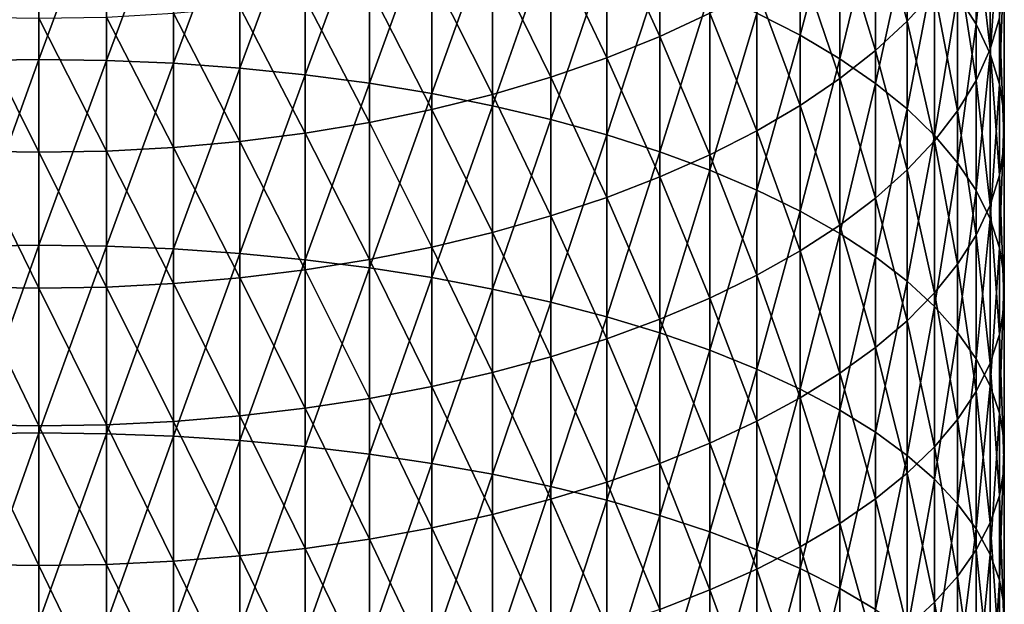
# Model space of a CAD drawing. Extents: x -30 to 96, y -254 to 30.
# Drawn here: x 0 to 14, y -68 to -60 of the extents above; entities that cross this region are included whole.
import ezdxf

# ---------------------------------------------------------------- set-up
doc = ezdxf.new("R2010")
doc.units = 0
doc.layers.add('L8', color=7, linetype='CONTINUOUS')

msp = doc.modelspace()

# ---------------------------------------------------------------- linework, layer by layer
at = {"layer": 'L8', "color": 7}
for points in [[(10.47834, -59.74395, 399.6162), (11.11095, -60.06838, 398.9356), (11.11095, -57.52757, 397.6876)], [(11.11095, -60.06838, 398.9356), (11.68943, -57.88696, 396.9771), (11.11095, -57.52757, 397.6876)], [(13.4099, -59.47918, 393.8294), (13.68117, -59.9062, 392.9852), (13.68117, -57.50501, 391.735)], [(13.88579, -57.95956, 390.8864), (13.68117, -57.50501, 391.735), (13.68117, -59.9062, 392.9852)], [(0, -57.73639, 403.8274), (-0.983566, -57.75117, 403.7964), (-0.983566, -60.43519, 405.0375)], [(0, -57.73639, 403.8274), (-0.983566, -60.43519, 405.0375), (0, -60.42115, 405.0688)], [(0, -60.42115, 405.0688), (0.983566, -57.75117, 403.7964), (0, -57.73639, 403.8274)], [(0, -60.42115, 405.0688), (0.983566, -60.43519, 405.0375), (0.983566, -57.75117, 403.7964)], [(0.983566, -60.43519, 405.0375), (1.962341, -57.79544, 403.7035), (0.983566, -57.75117, 403.7964)], [(12.673, -59.8601, 382.0819), (12.21096, -58.16044, 380.0878), (12.673, -57.71466, 380.8337)], [(13.07329, -59.4171, 382.8643), (12.673, -59.8601, 382.0819), (12.673, -57.71466, 380.8337)], [(0.983566, -60.43519, 405.0375), (1.962341, -60.47728, 404.9436), (1.962341, -57.79544, 403.7035)], [(2.931555, -57.86898, 403.5492), (1.962341, -57.79544, 403.7035), (1.962341, -60.47728, 404.9436)], [(2.931555, -57.86898, 403.5492), (1.962341, -60.47728, 404.9436), (2.931555, -60.54718, 404.7876)], [(2.931555, -60.54718, 404.7876), (3.886487, -57.97144, 403.3343), (2.931555, -57.86898, 403.5492)], [(11.11095, -60.06838, 398.9356), (11.68943, -60.41101, 398.2169), (11.68943, -57.88696, 396.9771)], [(12.21096, -58.26369, 396.2324), (11.68943, -57.88696, 396.9771), (11.68943, -60.41101, 398.2169)], [(2.931555, -60.54718, 404.7876), (3.886487, -60.64456, 404.5704), (3.886487, -57.97144, 403.3343)], [(3.886487, -60.64456, 404.5704), (4.822484, -58.10231, 403.0598), (3.886487, -57.97144, 403.3343)], [(9.063305, -60.08483, 376.8678), (8.287772, -58.38457, 375.1135), (9.063305, -58.06162, 375.6262)], [(9.794683, -59.747, 377.433), (9.063305, -60.08483, 376.8678), (9.063305, -58.06162, 375.6262)], [(13.88579, -57.95956, 390.8864), (13.68117, -59.9062, 392.9852), (13.88579, -60.34072, 392.1262)], [(13.88579, -60.27177, 386.5698), (13.68117, -58.49528, 384.4923), (13.88579, -58.02095, 385.33)], [(13.88579, -60.34072, 392.1262), (14.02276, -58.41974, 390.0274), (13.88579, -57.95956, 390.8864)], [(14.02276, -59.81159, 387.4289), (13.88579, -60.27177, 386.5698), (13.88579, -58.02095, 385.33)], [(3.886487, -60.64456, 404.5704), (4.822484, -60.76896, 404.2929), (4.822484, -58.10231, 403.0598)], [(5.734987, -58.26095, 402.727), (4.822484, -58.10231, 403.0598), (4.822484, -60.76896, 404.2929)], [(11.68943, -58.5886, 379.3713), (12.21096, -58.16044, 380.0878), (12.21096, -60.28827, 381.3258)], [(12.673, -59.8601, 382.0819), (12.21096, -60.28827, 381.3258), (12.21096, -58.16044, 380.0878)], [(5.734987, -58.26095, 402.727), (4.822484, -60.76896, 404.2929), (5.734987, -60.91976, 403.9565)], [(5.734987, -60.91976, 403.9565), (6.619549, -58.44661, 402.3376), (5.734987, -58.26095, 402.727)], [(12.21096, -58.26369, 396.2324), (11.68943, -60.41101, 398.2169), (12.21096, -60.77016, 397.4635)], [(12.21096, -60.77016, 397.4635), (12.673, -58.65592, 395.4569), (12.21096, -58.26369, 396.2324)], [(5.734987, -60.91976, 403.9565), (6.619549, -61.09623, 403.5628), (6.619549, -58.44661, 402.3376)], [(6.619549, -61.09623, 403.5628), (7.471862, -58.65837, 401.8934), (6.619549, -58.44661, 402.3376)], [(7.471862, -58.67789, 374.6479), (8.287772, -58.38457, 375.1135), (8.287772, -60.39566, 376.3476)], [(9.063305, -60.08483, 376.8678), (8.287772, -60.39566, 376.3476), (8.287772, -58.38457, 375.1135)], [(13.4099, -58.96142, 383.6691), (13.68117, -58.49528, 384.4923), (13.68117, -60.72632, 385.7213)], [(13.88579, -60.27177, 386.5698), (13.68117, -60.72632, 385.7213), (13.68117, -58.49528, 384.4923)], [(13.88579, -60.34072, 392.1262), (14.02276, -60.78063, 391.2566), (14.02276, -58.41974, 390.0274)], [(14.02276, -60.78063, 391.2566), (14.09141, -58.88331, 389.1619), (14.02276, -58.41974, 390.0274)], [(11.68943, -60.6995, 380.5995), (11.11095, -58.99706, 378.6879), (11.68943, -58.5886, 379.3713)], [(11.68943, -58.5886, 379.3713), (12.21096, -60.28827, 381.3258), (11.68943, -60.6995, 380.5995)], [(6.619549, -61.09623, 403.5628), (7.471862, -61.29751, 403.1137), (7.471862, -58.65837, 401.8934)], [(7.471862, -60.67799, 375.8752), (6.619549, -58.94017, 374.2315), (7.471862, -58.67789, 374.6479)], [(8.287772, -58.89519, 401.3966), (7.471862, -58.65837, 401.8934), (7.471862, -61.29751, 403.1137)], [(7.471862, -58.67789, 374.6479), (8.287772, -60.39566, 376.3476), (7.471862, -60.67799, 375.8752)], [(12.21096, -60.77016, 397.4635), (12.673, -61.14409, 396.6791), (12.673, -58.65592, 395.4569)], [(12.673, -61.14409, 396.6791), (13.07329, -59.06174, 394.6546), (12.673, -58.65592, 395.4569)], [(8.287772, -58.89519, 401.3966), (7.471862, -61.29751, 403.1137), (8.287772, -61.52261, 402.6115)], [(8.287772, -61.52261, 402.6115), (9.063305, -59.15593, 400.8497), (8.287772, -58.89519, 401.3966)], [(14.02276, -60.78063, 391.2566), (14.09141, -61.22378, 390.3805), (14.09141, -58.88331, 389.1619)], [(14.09141, -59.34802, 388.2944), (14.09141, -58.88331, 389.1619), (14.09141, -61.22378, 390.3805)], [(6.619549, -60.93042, 375.4528), (5.734987, -59.17012, 373.8665), (6.619549, -58.94017, 374.2315)], [(7.471862, -60.67799, 375.8752), (6.619549, -60.93042, 375.4528), (6.619549, -58.94017, 374.2315)], [(11.11095, -61.09182, 379.9067), (10.47834, -59.38382, 378.0407), (11.11095, -58.99706, 378.6879)], [(11.68943, -60.6995, 380.5995), (11.11095, -61.09182, 379.9067), (11.11095, -58.99706, 378.6879)], [(12.673, -61.14409, 396.6791), (13.07329, -61.53099, 395.8675), (13.07329, -59.06174, 394.6546)], [(13.4099, -61.17303, 384.8873), (13.07329, -59.4171, 382.8643), (13.4099, -58.96142, 383.6691)], [(13.4099, -59.47918, 393.8294), (13.07329, -59.06174, 394.6546), (13.07329, -61.53099, 395.8675)], [(13.4099, -58.96142, 383.6691), (13.68117, -60.72632, 385.7213), (13.4099, -61.17303, 384.8873)], [(5.734987, -61.15175, 375.0825), (4.822484, -59.36662, 373.5545), (5.734987, -59.17012, 373.8665)], [(6.619549, -60.93042, 375.4528), (5.734987, -61.15175, 375.0825), (5.734987, -59.17012, 373.8665)], [(8.287772, -61.52261, 402.6115), (9.063305, -61.77045, 402.0586), (9.063305, -59.15593, 400.8497)], [(9.063305, -61.77045, 402.0586), (9.794683, -59.43931, 400.2552), (9.063305, -59.15593, 400.8497)], [(14.02276, -59.81159, 387.4289), (14.09141, -59.34802, 388.2944), (14.09141, -61.668, 389.5023)], [(14.09141, -59.34802, 388.2944), (14.09141, -61.22378, 390.3805), (14.09141, -61.668, 389.5023)], [(3.886487, -59.52872, 373.2972), (4.822484, -59.36662, 373.5545), (4.822484, -61.34088, 374.766)], [(5.734987, -61.15175, 375.0825), (4.822484, -61.34088, 374.766), (4.822484, -59.36662, 373.5545)], [(9.063305, -61.77045, 402.0586), (9.794683, -62.03981, 401.4577), (9.794683, -59.43931, 400.2552)], [(9.794683, -59.747, 377.433), (10.47834, -59.38382, 378.0407), (10.47834, -61.46329, 379.2506)], [(10.47834, -59.74395, 399.6162), (9.794683, -59.43931, 400.2552), (9.794683, -62.03981, 401.4577)], [(11.11095, -61.09182, 379.9067), (10.47834, -61.46329, 379.2506), (10.47834, -59.38382, 378.0407)], [(13.07329, -61.6097, 384.0721), (12.673, -59.8601, 382.0819), (13.07329, -59.4171, 382.8643)], [(13.4099, -61.17303, 384.8873), (13.07329, -61.6097, 384.0721), (13.07329, -59.4171, 382.8643)], [(13.4099, -59.47918, 393.8294), (13.07329, -61.53099, 395.8675), (13.4099, -61.92896, 395.0327)], [(13.4099, -61.92896, 395.0327), (13.68117, -59.9062, 392.9852), (13.4099, -59.47918, 393.8294)], [(3.886487, -61.49689, 374.505), (2.931555, -59.65562, 373.0957), (3.886487, -59.52872, 373.2972)], [(3.886487, -59.52872, 373.2972), (4.822484, -61.34088, 374.766), (3.886487, -61.49689, 374.505)], [(0.983566, -59.80154, 372.8641), (1.962341, -59.74671, 372.9511), (1.962341, -61.70671, 374.1539)], [(2.931555, -61.61904, 374.3006), (1.962341, -59.74671, 372.9511), (2.931555, -59.65562, 373.0957)], [(2.931555, -61.61904, 374.3006), (1.962341, -61.70671, 374.1539), (1.962341, -59.74671, 372.9511)], [(3.886487, -61.49689, 374.505), (2.931555, -61.61904, 374.3006), (2.931555, -59.65562, 373.0957)], [(9.794683, -61.81212, 378.6346), (9.063305, -60.08483, 376.8678), (9.794683, -59.747, 377.433)], [(10.47834, -59.74395, 399.6162), (9.794683, -62.03981, 401.4577), (10.47834, -62.32939, 400.8117)], [(9.794683, -59.747, 377.433), (10.47834, -61.46329, 379.2506), (9.794683, -61.81212, 378.6346)], [(10.47834, -62.32939, 400.8117), (11.11095, -60.06838, 398.9356), (10.47834, -59.74395, 399.6162)], [(0, -61.7771, 374.0361), (-0.983566, -61.75948, 374.0656), (-0.983566, -59.80154, 372.8641)], [(0, -61.7771, 374.0361), (-0.983566, -59.80154, 372.8641), (0, -59.81985, 372.835)], [(0.983566, -61.75948, 374.0656), (0, -59.81985, 372.835), (0.983566, -59.80154, 372.8641)], [(0.983566, -61.75948, 374.0656), (0, -61.7771, 374.0361), (0, -59.81985, 372.835)], [(0.983566, -59.80154, 372.8641), (1.962341, -61.70671, 374.1539), (0.983566, -61.75948, 374.0656)], [(12.673, -62.03423, 383.2796), (12.21096, -60.28827, 381.3258), (12.673, -59.8601, 382.0819)], [(13.07329, -61.6097, 384.0721), (12.673, -62.03423, 383.2796), (12.673, -59.8601, 382.0819)], [(13.4099, -61.92896, 395.0327), (13.68117, -62.33606, 394.1788), (13.68117, -59.9062, 392.9852)], [(13.88579, -60.34072, 392.1262), (13.68117, -59.9062, 392.9852), (13.68117, -62.33606, 394.1788)], [(14.02276, -62.11115, 388.6262), (13.88579, -60.27177, 386.5698), (14.02276, -59.81159, 387.4289)], [(14.02276, -59.81159, 387.4289), (14.09141, -61.668, 389.5023), (14.02276, -62.11115, 388.6262)], [(10.47834, -62.32939, 400.8117), (11.11095, -62.63776, 400.1237), (11.11095, -60.06838, 398.9356)], [(11.11095, -62.63776, 400.1237), (11.68943, -60.41101, 398.2169), (11.11095, -60.06838, 398.9356)], [(9.063305, -62.1366, 378.0615), (8.287772, -60.39566, 376.3476), (9.063305, -60.08483, 376.8678)], [(9.794683, -61.81212, 378.6346), (9.063305, -62.1366, 378.0615), (9.063305, -60.08483, 376.8678)], [(11.68943, -60.6995, 380.5995), (12.21096, -60.28827, 381.3258), (12.21096, -62.44455, 382.5136)], [(12.673, -62.03423, 383.2796), (12.21096, -62.44455, 382.5136), (12.21096, -60.28827, 381.3258)], [(13.88579, -62.55106, 387.7566), (13.68117, -60.72632, 385.7213), (13.88579, -60.27177, 386.5698)], [(13.88579, -60.34072, 392.1262), (13.68117, -62.33606, 394.1788), (13.88579, -62.75031, 393.3098)], [(14.02276, -62.11115, 388.6262), (13.88579, -62.55106, 387.7566), (13.88579, -60.27177, 386.5698)], [(13.88579, -62.75031, 393.3098), (14.02276, -60.78063, 391.2566), (13.88579, -60.34072, 392.1262)], [(0, -60.42115, 405.0688), (-0.983566, -60.43519, 405.0375), (-0.983566, -63.1476, 406.2153)], [(0, -60.42115, 405.0688), (-0.983566, -63.1476, 406.2153), (0, -63.13428, 406.2469)], [(0, -63.13428, 406.2469), (0.983566, -60.43519, 405.0375), (0, -60.42115, 405.0688)], [(0, -63.13428, 406.2469), (0.983566, -63.1476, 406.2153), (0.983566, -60.43519, 405.0375)], [(0.983566, -63.1476, 406.2153), (1.962341, -60.47728, 404.9436), (0.983566, -60.43519, 405.0375)], [(0.983566, -63.1476, 406.2153), (1.962341, -63.18746, 406.1204), (1.962341, -60.47728, 404.9436)], [(2.931555, -60.54718, 404.7876), (1.962341, -60.47728, 404.9436), (1.962341, -63.18746, 406.1204)], [(7.471862, -60.67799, 375.8752), (8.287772, -60.39566, 376.3476), (8.287772, -62.43515, 377.5343)], [(9.063305, -62.1366, 378.0615), (8.287772, -62.43515, 377.5343), (8.287772, -60.39566, 376.3476)], [(11.11095, -62.63776, 400.1237), (11.68943, -62.96343, 399.3971), (11.68943, -60.41101, 398.2169)], [(12.21096, -60.77016, 397.4635), (11.68943, -60.41101, 398.2169), (11.68943, -62.96343, 399.3971)], [(2.931555, -60.54718, 404.7876), (1.962341, -63.18746, 406.1204), (2.931555, -63.25369, 405.9629)], [(2.931555, -63.25369, 405.9629), (3.886487, -60.64456, 404.5704), (2.931555, -60.54718, 404.7876)], [(2.931555, -63.25369, 405.9629), (3.886487, -63.34595, 405.7434), (3.886487, -60.64456, 404.5704)], [(3.886487, -63.34595, 405.7434), (4.822484, -60.76896, 404.2929), (3.886487, -60.64456, 404.5704)], [(3.886487, -63.34595, 405.7434), (4.822484, -63.4638, 405.4631), (4.822484, -60.76896, 404.2929)], [(5.734987, -60.91976, 403.9565), (4.822484, -60.76896, 404.2929), (4.822484, -63.4638, 405.4631)], [(7.471862, -62.70631, 377.0554), (6.619549, -60.93042, 375.4528), (7.471862, -60.67799, 375.8752)], [(7.471862, -60.67799, 375.8752), (8.287772, -62.43515, 377.5343), (7.471862, -62.70631, 377.0554)], [(11.68943, -62.83864, 381.7778), (11.11095, -61.09182, 379.9067), (11.68943, -60.6995, 380.5995)], [(11.68943, -60.6995, 380.5995), (12.21096, -62.44455, 382.5136), (11.68943, -62.83864, 381.7778)], [(12.21096, -60.77016, 397.4635), (11.68943, -62.96343, 399.3971), (12.21096, -63.30482, 398.6356)], [(12.21096, -63.30482, 398.6356), (12.673, -61.14409, 396.6791), (12.21096, -60.77016, 397.4635)], [(13.4099, -61.17303, 384.8873), (13.68117, -60.72632, 385.7213), (13.68117, -62.98558, 386.8975)], [(13.88579, -62.55106, 387.7566), (13.68117, -62.98558, 386.8975), (13.68117, -60.72632, 385.7213)], [(13.88579, -62.75031, 393.3098), (14.02276, -63.1697, 392.4301), (14.02276, -60.78063, 391.2566)], [(14.02276, -63.1697, 392.4301), (14.09141, -61.22378, 390.3805), (14.02276, -60.78063, 391.2566)], [(5.734987, -60.91976, 403.9565), (4.822484, -63.4638, 405.4631), (5.734987, -63.60667, 405.1232)], [(5.734987, -63.60667, 405.1232), (6.619549, -61.09623, 403.5628), (5.734987, -60.91976, 403.9565)], [(6.619549, -62.94878, 376.6272), (5.734987, -61.15175, 375.0825), (6.619549, -60.93042, 375.4528)], [(7.471862, -62.70631, 377.0554), (6.619549, -62.94878, 376.6272), (6.619549, -60.93042, 375.4528)], [(5.734987, -63.16135, 376.2518), (4.822484, -61.34088, 374.766), (5.734987, -61.15175, 375.0825)], [(5.734987, -63.60667, 405.1232), (6.619549, -63.77386, 404.7255), (6.619549, -61.09623, 403.5628)], [(6.619549, -62.94878, 376.6272), (5.734987, -63.16135, 376.2518), (5.734987, -61.15175, 375.0825)], [(6.619549, -63.77386, 404.7255), (7.471862, -61.29751, 403.1137), (6.619549, -61.09623, 403.5628)], [(11.11095, -63.21459, 381.076), (10.47834, -61.46329, 379.2506), (11.11095, -61.09182, 379.9067)], [(11.68943, -62.83864, 381.7778), (11.11095, -63.21459, 381.076), (11.11095, -61.09182, 379.9067)], [(12.21096, -63.30482, 398.6356), (12.673, -63.66026, 397.8426), (12.673, -61.14409, 396.6791)], [(12.673, -63.66026, 397.8426), (13.07329, -61.53099, 395.8675), (12.673, -61.14409, 396.6791)], [(13.4099, -63.4126, 386.0534), (13.07329, -61.6097, 384.0721), (13.4099, -61.17303, 384.8873)], [(13.4099, -61.17303, 384.8873), (13.68117, -62.98558, 386.8975), (13.4099, -63.4126, 386.0534)], [(14.02276, -63.1697, 392.4301), (14.09141, -63.59217, 391.5438), (14.09141, -61.22378, 390.3805)], [(14.09141, -61.668, 389.5023), (14.09141, -61.22378, 390.3805), (14.09141, -63.59217, 391.5438)], [(3.886487, -61.49689, 374.505), (4.822484, -61.34088, 374.766), (4.822484, -63.34301, 375.9309)], [(5.734987, -63.16135, 376.2518), (4.822484, -63.34301, 375.9309), (4.822484, -61.34088, 374.766)], [(6.619549, -63.77386, 404.7255), (7.471862, -63.96455, 404.2718), (7.471862, -61.29751, 403.1137)], [(8.287772, -61.52261, 402.6115), (7.471862, -61.29751, 403.1137), (7.471862, -63.96455, 404.2718)], [(3.886487, -63.49286, 375.6663), (2.931555, -61.61904, 374.3006), (3.886487, -61.49689, 374.505)], [(3.886487, -61.49689, 374.505), (4.822484, -63.34301, 375.9309), (3.886487, -63.49286, 375.6663)], [(9.794683, -61.81212, 378.6346), (10.47834, -61.46329, 379.2506), (10.47834, -63.57057, 380.4114)], [(11.11095, -63.21459, 381.076), (10.47834, -63.57057, 380.4114), (10.47834, -61.46329, 379.2506)], [(2.931555, -63.61017, 375.4591), (1.962341, -61.70671, 374.1539), (2.931555, -61.61904, 374.3006)], [(3.886487, -63.49286, 375.6663), (2.931555, -63.61017, 375.4591), (2.931555, -61.61904, 374.3006)], [(8.287772, -61.52261, 402.6115), (7.471862, -63.96455, 404.2718), (8.287772, -64.17781, 403.7645)], [(8.287772, -64.17781, 403.7645), (9.063305, -61.77045, 402.0586), (8.287772, -61.52261, 402.6115)], [(12.673, -63.66026, 397.8426), (13.07329, -64.028, 397.0222), (13.07329, -61.53099, 395.8675)], [(13.07329, -63.83003, 385.2281), (12.673, -62.03423, 383.2796), (13.07329, -61.6097, 384.0721)], [(13.4099, -61.92896, 395.0327), (13.07329, -61.53099, 395.8675), (13.07329, -64.028, 397.0222)], [(13.4099, -63.4126, 386.0534), (13.07329, -63.83003, 385.2281), (13.07329, -61.6097, 384.0721)], [(0, -63.76199, 375.191), (-0.983566, -63.74507, 375.2209), (-0.983566, -61.75948, 374.0656)], [(0, -63.76199, 375.191), (-0.983566, -61.75948, 374.0656), (0, -61.7771, 374.0361)], [(0.983566, -63.74507, 375.2209), (0, -61.7771, 374.0361), (0.983566, -61.75948, 374.0656)], [(0.983566, -63.74507, 375.2209), (0, -63.76199, 375.191), (0, -61.7771, 374.0361)], [(0.983566, -61.75948, 374.0656), (1.962341, -61.70671, 374.1539), (1.962341, -63.69438, 375.3104)], [(0.983566, -61.75948, 374.0656), (1.962341, -63.69438, 375.3104), (0.983566, -63.74507, 375.2209)], [(2.931555, -63.61017, 375.4591), (1.962341, -63.69438, 375.3104), (1.962341, -61.70671, 374.1539)], [(8.287772, -64.17781, 403.7645), (9.063305, -64.41261, 403.2059), (9.063305, -61.77045, 402.0586)], [(9.063305, -64.41261, 403.2059), (9.794683, -62.03981, 401.4577), (9.063305, -61.77045, 402.0586)], [(14.02276, -62.11115, 388.6262), (14.09141, -61.668, 389.5023), (14.09141, -64.01569, 390.6554)], [(14.09141, -61.668, 389.5023), (14.09141, -63.59217, 391.5438), (14.09141, -64.01569, 390.6554)], [(9.794683, -63.90486, 379.7874), (9.063305, -62.1366, 378.0615), (9.794683, -61.81212, 378.6346)], [(9.794683, -61.81212, 378.6346), (10.47834, -63.57057, 380.4114), (9.794683, -63.90486, 379.7874)], [(13.4099, -61.92896, 395.0327), (13.07329, -64.028, 397.0222), (13.4099, -64.40628, 396.1783)], [(13.4099, -64.40628, 396.1783), (13.68117, -62.33606, 394.1788), (13.4099, -61.92896, 395.0327)], [(9.063305, -64.41261, 403.2059), (9.794683, -64.66781, 402.5988), (9.794683, -62.03981, 401.4577)], [(10.47834, -62.32939, 400.8117), (9.794683, -62.03981, 401.4577), (9.794683, -64.66781, 402.5988)], [(12.673, -64.23586, 384.4258), (12.21096, -62.44455, 382.5136), (12.673, -62.03423, 383.2796)], [(13.07329, -63.83003, 385.2281), (12.673, -64.23586, 384.4258), (12.673, -62.03423, 383.2796)], [(9.063305, -64.2158, 379.2069), (8.287772, -62.43515, 377.5343), (9.063305, -62.1366, 378.0615)], [(9.794683, -63.90486, 379.7874), (9.063305, -64.2158, 379.2069), (9.063305, -62.1366, 378.0615)], [(14.02276, -64.43816, 389.7692), (13.88579, -62.55106, 387.7566), (14.02276, -62.11115, 388.6262)], [(14.02276, -62.11115, 388.6262), (14.09141, -64.01569, 390.6554), (14.02276, -64.43816, 389.7692)], [(10.47834, -62.32939, 400.8117), (9.794683, -64.66781, 402.5988), (10.47834, -64.94214, 401.9462)], [(10.47834, -64.94214, 401.9462), (11.11095, -62.63776, 400.1237), (10.47834, -62.32939, 400.8117)], [(13.4099, -64.40628, 396.1783), (13.68117, -64.79324, 395.315), (13.68117, -62.33606, 394.1788)], [(13.88579, -62.75031, 393.3098), (13.68117, -62.33606, 394.1788), (13.68117, -64.79324, 395.315)], [(7.471862, -62.70631, 377.0554), (8.287772, -62.43515, 377.5343), (8.287772, -64.5019, 378.6727)], [(9.063305, -64.2158, 379.2069), (8.287772, -64.5019, 378.6727), (8.287772, -62.43515, 377.5343)], [(11.68943, -62.83864, 381.7778), (12.21096, -62.44455, 382.5136), (12.21096, -64.62809, 383.6504)], [(12.673, -64.23586, 384.4258), (12.21096, -64.62809, 383.6504), (12.21096, -62.44455, 382.5136)], [(10.47834, -64.94214, 401.9462), (11.11095, -65.2343, 401.2512), (11.11095, -62.63776, 400.1237)], [(11.11095, -65.2343, 401.2512), (11.68943, -62.96343, 399.3971), (11.11095, -62.63776, 400.1237)], [(13.88579, -64.85755, 388.8895), (13.68117, -62.98558, 386.8975), (13.88579, -62.55106, 387.7566)], [(14.02276, -64.43816, 389.7692), (13.88579, -64.85755, 388.8895), (13.88579, -62.55106, 387.7566)], [(7.471862, -64.76177, 378.1876), (6.619549, -62.94878, 376.6272), (7.471862, -62.70631, 377.0554)], [(7.471862, -62.70631, 377.0554), (8.287772, -64.5019, 378.6727), (7.471862, -64.76177, 378.1876)], [(13.88579, -62.75031, 393.3098), (13.68117, -64.79324, 395.315), (13.88579, -65.187, 394.4365)], [(13.88579, -65.187, 394.4365), (14.02276, -63.1697, 392.4301), (13.88579, -62.75031, 393.3098)], [(6.619549, -64.99412, 377.7538), (5.734987, -63.16135, 376.2518), (6.619549, -62.94878, 376.6272)], [(7.471862, -64.76177, 378.1876), (6.619549, -64.99412, 377.7538), (6.619549, -62.94878, 376.6272)], [(11.68943, -65.00482, 382.9057), (11.11095, -63.21459, 381.076), (11.68943, -62.83864, 381.7778)], [(11.68943, -62.83864, 381.7778), (12.21096, -64.62809, 383.6504), (11.68943, -65.00482, 382.9057)], [(11.11095, -65.2343, 401.2512), (11.68943, -65.54284, 400.5172), (11.68943, -62.96343, 399.3971)], [(12.21096, -63.30482, 398.6356), (11.68943, -62.96343, 399.3971), (11.68943, -65.54284, 400.5172)], [(13.4099, -63.4126, 386.0534), (13.68117, -62.98558, 386.8975), (13.68117, -65.2718, 388.0205)], [(13.88579, -64.85755, 388.8895), (13.68117, -65.2718, 388.0205), (13.68117, -62.98558, 386.8975)], [(0, -63.13428, 406.2469), (-0.983566, -63.1476, 406.2153), (-0.983566, -65.88687, 407.3292)], [(0, -63.13428, 406.2469), (-0.983566, -65.88687, 407.3292), (0, -65.87431, 407.3611)], [(0, -65.87431, 407.3611), (0.983566, -63.1476, 406.2153), (0, -63.13428, 406.2469)], [(0, -65.87431, 407.3611), (0.983566, -65.88687, 407.3292), (0.983566, -63.1476, 406.2153)], [(0.983566, -65.88687, 407.3292), (1.962341, -63.18746, 406.1204), (0.983566, -63.1476, 406.2153)], [(0.983566, -65.88687, 407.3292), (1.962341, -65.9245, 407.2334), (1.962341, -63.18746, 406.1204)], [(2.931555, -63.25369, 405.9629), (1.962341, -63.18746, 406.1204), (1.962341, -65.9245, 407.2334)], [(5.734987, -65.19783, 377.3735), (4.822484, -63.34301, 375.9309), (5.734987, -63.16135, 376.2518)], [(6.619549, -64.99412, 377.7538), (5.734987, -65.19783, 377.3735), (5.734987, -63.16135, 376.2518)], [(11.11095, -65.3642, 382.1952), (10.47834, -63.57057, 380.4114), (11.11095, -63.21459, 381.076)], [(11.68943, -65.00482, 382.9057), (11.11095, -65.3642, 382.1952), (11.11095, -63.21459, 381.076)], [(13.88579, -65.187, 394.4365), (14.02276, -65.58564, 393.5472), (14.02276, -63.1697, 392.4301)], [(14.02276, -65.58564, 393.5472), (14.09141, -63.59217, 391.5438), (14.02276, -63.1697, 392.4301)], [(2.931555, -63.25369, 405.9629), (1.962341, -65.9245, 407.2334), (2.931555, -65.98701, 407.0743)], [(2.931555, -65.98701, 407.0743), (3.886487, -63.34595, 405.7434), (2.931555, -63.25369, 405.9629)], [(2.931555, -65.98701, 407.0743), (3.886487, -66.0741, 406.8528), (3.886487, -63.34595, 405.7434)], [(3.886487, -63.49286, 375.6663), (4.822484, -63.34301, 375.9309), (4.822484, -65.37192, 377.0486)], [(3.886487, -66.0741, 406.8528), (4.822484, -63.4638, 405.4631), (3.886487, -63.34595, 405.7434)], [(5.734987, -65.19783, 377.3735), (4.822484, -65.37192, 377.0486), (4.822484, -63.34301, 375.9309)], [(12.21096, -63.30482, 398.6356), (11.68943, -65.54284, 400.5172), (12.21096, -65.86627, 399.7478)], [(12.21096, -65.86627, 399.7478), (12.673, -63.66026, 397.8426), (12.21096, -63.30482, 398.6356)], [(3.886487, -65.51552, 376.7805), (2.931555, -63.61017, 375.4591), (3.886487, -63.49286, 375.6663)], [(3.886487, -66.0741, 406.8528), (4.822484, -66.18535, 406.5697), (4.822484, -63.4638, 405.4631)], [(3.886487, -63.49286, 375.6663), (4.822484, -65.37192, 377.0486), (3.886487, -65.51552, 376.7805)], [(5.734987, -63.60667, 405.1232), (4.822484, -63.4638, 405.4631), (4.822484, -66.18535, 406.5697)], [(13.4099, -65.6789, 387.1666), (13.07329, -63.83003, 385.2281), (13.4099, -63.4126, 386.0534)], [(13.4099, -63.4126, 386.0534), (13.68117, -65.2718, 388.0205), (13.4099, -65.6789, 387.1666)], [(2.931555, -65.62794, 376.5706), (1.962341, -63.69438, 375.3104), (2.931555, -63.61017, 375.4591)], [(3.886487, -65.51552, 376.7805), (2.931555, -65.62794, 376.5706), (2.931555, -63.61017, 375.4591)], [(5.734987, -63.60667, 405.1232), (4.822484, -66.18535, 406.5697), (5.734987, -66.3202, 406.2266)], [(5.734987, -66.3202, 406.2266), (6.619549, -63.77386, 404.7255), (5.734987, -63.60667, 405.1232)], [(9.794683, -63.90486, 379.7874), (10.47834, -63.57057, 380.4114), (10.47834, -65.7045, 381.5224)], [(11.11095, -65.3642, 382.1952), (10.47834, -65.7045, 381.5224), (10.47834, -63.57057, 380.4114)], [(12.21096, -65.86627, 399.7478), (12.673, -66.20301, 398.9467), (12.673, -63.66026, 397.8426)], [(12.673, -66.20301, 398.9467), (13.07329, -64.028, 397.0222), (12.673, -63.66026, 397.8426)], [(14.02276, -65.58564, 393.5472), (14.09141, -65.98721, 392.6513), (14.09141, -63.59217, 391.5438)], [(14.09141, -64.01569, 390.6554), (14.09141, -63.59217, 391.5438), (14.09141, -65.98721, 392.6513)], [(0, -65.77343, 376.299), (-0.983566, -65.75721, 376.3293), (-0.983566, -63.74507, 375.2209)], [(0, -65.77343, 376.299), (-0.983566, -63.74507, 375.2209), (0, -63.76199, 375.191)], [(0.983566, -65.75721, 376.3293), (0, -63.76199, 375.191), (0.983566, -63.74507, 375.2209)], [(0.983566, -65.75721, 376.3293), (0, -65.77343, 376.299), (0, -63.76199, 375.191)], [(0.983566, -63.74507, 375.2209), (1.962341, -63.69438, 375.3104), (1.962341, -65.70863, 376.4199)], [(0.983566, -63.74507, 375.2209), (1.962341, -65.70863, 376.4199), (0.983566, -65.75721, 376.3293)], [(2.931555, -65.62794, 376.5706), (1.962341, -65.70863, 376.4199), (1.962341, -63.69438, 375.3104)], [(5.734987, -66.3202, 406.2266), (6.619549, -66.47801, 405.8251), (6.619549, -63.77386, 404.7255)], [(6.619549, -66.47801, 405.8251), (7.471862, -63.96455, 404.2718), (6.619549, -63.77386, 404.7255)], [(9.794683, -66.02406, 380.8907), (9.063305, -64.2158, 379.2069), (9.794683, -63.90486, 379.7874)], [(9.794683, -63.90486, 379.7874), (10.47834, -65.7045, 381.5224), (9.794683, -66.02406, 380.8907)], [(13.07329, -66.07687, 386.3318), (12.673, -64.23586, 384.4258), (13.07329, -63.83003, 385.2281)], [(13.4099, -65.6789, 387.1666), (13.07329, -66.07687, 386.3318), (13.07329, -63.83003, 385.2281)], [(6.619549, -66.47801, 405.8251), (7.471862, -66.65801, 405.3671), (7.471862, -63.96455, 404.2718)], [(8.287772, -64.17781, 403.7645), (7.471862, -63.96455, 404.2718), (7.471862, -66.65801, 405.3671)], [(12.673, -66.20301, 398.9467), (13.07329, -66.55142, 398.1179), (13.07329, -64.028, 397.0222)], [(13.4099, -64.40628, 396.1783), (13.07329, -64.028, 397.0222), (13.07329, -66.55142, 398.1179)], [(14.02276, -64.43816, 389.7692), (14.09141, -64.01569, 390.6554), (14.09141, -66.38977, 391.7532)], [(14.09141, -64.01569, 390.6554), (14.09141, -65.98721, 392.6513), (14.09141, -66.38977, 391.7532)], [(8.287772, -64.17781, 403.7645), (7.471862, -66.65801, 405.3671), (8.287772, -66.85932, 404.8549)], [(8.287772, -66.85932, 404.8549), (9.063305, -64.41261, 403.2059), (8.287772, -64.17781, 403.7645)], [(9.063305, -66.32131, 380.3031), (8.287772, -64.5019, 378.6727), (9.063305, -64.2158, 379.2069)], [(9.794683, -66.02406, 380.8907), (9.063305, -66.32131, 380.3031), (9.063305, -64.2158, 379.2069)], [(12.673, -66.46377, 385.5202), (12.21096, -64.62809, 383.6504), (12.673, -64.23586, 384.4258)], [(13.07329, -66.07687, 386.3318), (12.673, -66.46377, 385.5202), (12.673, -64.23586, 384.4258)], [(7.471862, -64.76177, 378.1876), (8.287772, -64.5019, 378.6727), (8.287772, -66.5948, 379.7624)], [(8.287772, -66.85932, 404.8549), (9.063305, -67.08095, 404.291), (9.063305, -64.41261, 403.2059)], [(9.063305, -66.32131, 380.3031), (8.287772, -66.5948, 379.7624), (8.287772, -64.5019, 378.6727)], [(9.063305, -67.08095, 404.291), (9.794683, -64.66781, 402.5988), (9.063305, -64.41261, 403.2059)], [(13.4099, -64.40628, 396.1783), (13.07329, -66.55142, 398.1179), (13.4099, -66.9098, 397.2654)], [(13.4099, -66.9098, 397.2654), (13.68117, -64.79324, 395.315), (13.4099, -64.40628, 396.1783)], [(14.02276, -66.79134, 390.8574), (13.88579, -64.85755, 388.8895), (14.02276, -64.43816, 389.7692)], [(14.02276, -64.43816, 389.7692), (14.09141, -66.38977, 391.7532), (14.02276, -66.79134, 390.8574)], [(9.063305, -67.08095, 404.291), (9.794683, -67.32184, 403.678), (9.794683, -64.66781, 402.5988)], [(10.47834, -64.94214, 401.9462), (9.794683, -64.66781, 402.5988), (9.794683, -67.32184, 403.678)], [(11.68943, -65.00482, 382.9057), (12.21096, -64.62809, 383.6504), (12.21096, -66.8377, 384.7358)], [(12.673, -66.46377, 385.5202), (12.21096, -66.8377, 384.7358), (12.21096, -64.62809, 383.6504)], [(7.471862, -66.84321, 379.2713), (6.619549, -64.99412, 377.7538), (7.471862, -64.76177, 378.1876)], [(7.471862, -64.76177, 378.1876), (8.287772, -66.5948, 379.7624), (7.471862, -66.84321, 379.2713)], [(13.4099, -66.9098, 397.2654), (13.68117, -67.2764, 396.3933), (13.68117, -64.79324, 395.315)], [(13.88579, -65.187, 394.4365), (13.68117, -64.79324, 395.315), (13.68117, -67.2764, 396.3933)], [(10.47834, -64.94214, 401.9462), (9.794683, -67.32184, 403.678), (10.47834, -67.5808, 403.0192)], [(10.47834, -67.5808, 403.0192), (11.11095, -65.2343, 401.2512), (10.47834, -64.94214, 401.9462)], [(13.88579, -67.18998, 389.968), (13.68117, -65.2718, 388.0205), (13.88579, -64.85755, 388.8895)], [(14.02276, -66.79134, 390.8574), (13.88579, -67.18998, 389.968), (13.88579, -64.85755, 388.8895)], [(6.619549, -67.06532, 378.8322), (5.734987, -65.19783, 377.3735), (6.619549, -64.99412, 377.7538)], [(7.471862, -66.84321, 379.2713), (6.619549, -67.06532, 378.8322), (6.619549, -64.99412, 377.7538)], [(11.68943, -67.19685, 383.9824), (11.11095, -65.3642, 382.1952), (11.68943, -65.00482, 382.9057)], [(11.68943, -65.00482, 382.9057), (12.21096, -66.8377, 384.7358), (11.68943, -67.19685, 383.9824)], [(5.734987, -67.26006, 378.4472), (4.822484, -65.37192, 377.0486), (5.734987, -65.19783, 377.3735)], [(6.619549, -67.06532, 378.8322), (5.734987, -67.26006, 378.4472), (5.734987, -65.19783, 377.3735)], [(10.47834, -67.5808, 403.0192), (11.11095, -67.85657, 402.3175), (11.11095, -65.2343, 401.2512)], [(11.11095, -67.85657, 402.3175), (11.68943, -65.54284, 400.5172), (11.11095, -65.2343, 401.2512)], [(13.88579, -65.187, 394.4365), (13.68117, -67.2764, 396.3933), (13.88579, -67.64945, 395.5058)], [(13.88579, -67.64945, 395.5058), (14.02276, -65.58564, 393.5472), (13.88579, -65.187, 394.4365)], [(3.886487, -65.51552, 376.7805), (4.822484, -65.37192, 377.0486), (4.822484, -67.42647, 378.1183)], [(5.734987, -67.26006, 378.4472), (4.822484, -67.42647, 378.1183), (4.822484, -65.37192, 377.0486)], [(11.11095, -67.53948, 383.2637), (10.47834, -65.7045, 381.5224), (11.11095, -65.3642, 382.1952)], [(11.68943, -67.19685, 383.9824), (11.11095, -67.53948, 383.2637), (11.11095, -65.3642, 382.1952)], [(13.4099, -65.6789, 387.1666), (13.68117, -65.2718, 388.0205), (13.68117, -67.58373, 389.0896)], [(13.88579, -67.18998, 389.968), (13.68117, -67.58373, 389.0896), (13.68117, -65.2718, 388.0205)], [(3.886487, -67.56374, 377.8469), (2.931555, -65.62794, 376.5706), (3.886487, -65.51552, 376.7805)], [(3.886487, -65.51552, 376.7805), (4.822484, -67.42647, 378.1183), (3.886487, -67.56374, 377.8469)], [(2.931555, -67.67122, 377.6344), (1.962341, -65.70863, 376.4199), (2.931555, -65.62794, 376.5706)], [(3.886487, -67.56374, 377.8469), (2.931555, -67.67122, 377.6344), (2.931555, -65.62794, 376.5706)], [(11.11095, -67.85657, 402.3175), (11.68943, -68.14781, 401.5765), (11.68943, -65.54284, 400.5172)], [(12.21096, -65.86627, 399.7478), (11.68943, -65.54284, 400.5172), (11.68943, -68.14781, 401.5765)], [(13.4099, -67.97069, 388.2263), (13.07329, -66.07687, 386.3318), (13.4099, -65.6789, 387.1666)], [(13.4099, -65.6789, 387.1666), (13.68117, -67.58373, 389.0896), (13.4099, -67.97069, 388.2263)], [(13.88579, -67.64945, 395.5058), (14.02276, -68.02712, 394.6073), (14.02276, -65.58564, 393.5472)], [(14.02276, -68.02712, 394.6073), (14.09141, -65.98721, 392.6513), (14.02276, -65.58564, 393.5472)], [(0, -67.81029, 377.3595), (-0.983566, -67.79478, 377.3901), (-0.983566, -65.75721, 376.3293)], [(0, -67.81029, 377.3595), (-0.983566, -65.75721, 376.3293), (0, -65.77343, 376.299)], [(0.983566, -67.79478, 377.3901), (0, -65.77343, 376.299), (0.983566, -65.75721, 376.3293)], [(0.983566, -67.79478, 377.3901), (0, -67.81029, 377.3595), (0, -65.77343, 376.299)], [(0.983566, -65.75721, 376.3293), (1.962341, -65.70863, 376.4199), (1.962341, -67.74835, 377.4819)], [(0.983566, -65.75721, 376.3293), (1.962341, -67.74835, 377.4819), (0.983566, -67.79478, 377.3901)], [(2.931555, -67.67122, 377.6344), (1.962341, -67.74835, 377.4819), (1.962341, -65.70863, 376.4199)], [(9.794683, -66.02406, 380.8907), (10.47834, -65.7045, 381.5224), (10.47834, -67.86391, 382.5831)], [(11.11095, -67.53948, 383.2637), (10.47834, -67.86391, 382.5831), (10.47834, -65.7045, 381.5224)], [(0, -65.87431, 407.3611), (-0.983566, -65.88687, 407.3292), (-0.983566, -68.65152, 408.3785)], [(0, -65.87431, 407.3611), (-0.983566, -68.65152, 408.3785), (0, -68.63971, 408.4107)], [(0, -68.63971, 408.4107), (0.983566, -65.88687, 407.3292), (0, -65.87431, 407.3611)], [(0, -68.63971, 408.4107), (0.983566, -68.65152, 408.3785), (0.983566, -65.88687, 407.3292)], [(0.983566, -68.65152, 408.3785), (1.962341, -65.9245, 407.2334), (0.983566, -65.88687, 407.3292)], [(0.983566, -68.65152, 408.3785), (1.962341, -68.6869, 408.2818), (1.962341, -65.9245, 407.2334)], [(2.931555, -65.98701, 407.0743), (1.962341, -65.9245, 407.2334), (1.962341, -68.6869, 408.2818)], [(12.21096, -65.86627, 399.7478), (11.68943, -68.14781, 401.5765), (12.21096, -68.4531, 400.7997)], [(12.21096, -68.4531, 400.7997), (12.673, -66.20301, 398.9467), (12.21096, -65.86627, 399.7478)], [(2.931555, -65.98701, 407.0743), (1.962341, -68.6869, 408.2818), (2.931555, -68.74566, 408.1214)], [(2.931555, -68.74566, 408.1214), (3.886487, -66.0741, 406.8528), (2.931555, -65.98701, 407.0743)], [(2.931555, -68.74566, 408.1214), (3.886487, -68.82753, 407.8978), (3.886487, -66.0741, 406.8528)], [(3.886487, -68.82753, 407.8978), (4.822484, -66.18535, 406.5697), (3.886487, -66.0741, 406.8528)], [(9.794683, -68.16855, 381.9441), (9.063305, -66.32131, 380.3031), (9.794683, -66.02406, 380.8907)], [(9.794683, -66.02406, 380.8907), (10.47834, -67.86391, 382.5831), (9.794683, -68.16855, 381.9441)], [(13.07329, -68.34897, 387.3824), (12.673, -66.46377, 385.5202), (13.07329, -66.07687, 386.3318)], [(13.4099, -67.97069, 388.2263), (13.07329, -68.34897, 387.3824), (13.07329, -66.07687, 386.3318)], [(14.02276, -68.02712, 394.6073), (14.09141, -68.40757, 393.7023), (14.09141, -65.98721, 392.6513)], [(14.09141, -66.38977, 391.7532), (14.09141, -65.98721, 392.6513), (14.09141, -68.40757, 393.7023)], [(3.886487, -68.82753, 407.8978), (4.822484, -68.9321, 407.6122), (4.822484, -66.18535, 406.5697)], [(5.734987, -66.3202, 406.2266), (4.822484, -66.18535, 406.5697), (4.822484, -68.9321, 407.6122)], [(12.21096, -68.4531, 400.7997), (12.673, -68.77096, 399.9909), (12.673, -66.20301, 398.9467)], [(12.673, -68.77096, 399.9909), (13.07329, -66.55142, 398.1179), (12.673, -66.20301, 398.9467)], [(5.734987, -66.3202, 406.2266), (4.822484, -68.9321, 407.6122), (5.734987, -69.05887, 407.266)], [(5.734987, -69.05887, 407.266), (6.619549, -66.47801, 405.8251), (5.734987, -66.3202, 406.2266)], [(9.063305, -68.45193, 381.3497), (8.287772, -66.5948, 379.7624), (9.063305, -66.32131, 380.3031)], [(9.794683, -68.16855, 381.9441), (9.063305, -68.45193, 381.3497), (9.063305, -66.32131, 380.3031)], [(14.02276, -66.79134, 390.8574), (14.09141, -66.38977, 391.7532), (14.09141, -68.78895, 392.795)], [(14.09141, -66.38977, 391.7532), (14.09141, -68.40757, 393.7023), (14.09141, -68.78895, 392.795)], [(5.734987, -69.05887, 407.266), (6.619549, -69.20723, 406.8609), (6.619549, -66.47801, 405.8251)], [(6.619549, -69.20723, 406.8609), (7.471862, -66.65801, 405.3671), (6.619549, -66.47801, 405.8251)], [(12.673, -68.71673, 386.562), (12.21096, -66.8377, 384.7358), (12.673, -66.46377, 385.5202)], [(13.07329, -68.34897, 387.3824), (12.673, -68.71673, 386.562), (12.673, -66.46377, 385.5202)], [(6.619549, -69.20723, 406.8609), (7.471862, -69.37643, 406.3988), (7.471862, -66.65801, 405.3671)], [(7.471862, -66.84321, 379.2713), (8.287772, -66.5948, 379.7624), (8.287772, -68.71267, 380.8027)], [(8.287772, -66.85932, 404.8549), (7.471862, -66.65801, 405.3671), (7.471862, -69.37643, 406.3988)], [(9.063305, -68.45193, 381.3497), (8.287772, -68.71267, 380.8027), (8.287772, -66.5948, 379.7624)], [(12.673, -68.77096, 399.9909), (13.07329, -69.09983, 399.1542), (13.07329, -66.55142, 398.1179)], [(13.4099, -66.9098, 397.2654), (13.07329, -66.55142, 398.1179), (13.07329, -69.09983, 399.1542)], [(14.02276, -69.16939, 391.89), (13.88579, -67.18998, 389.968), (14.02276, -66.79134, 390.8574)], [(14.02276, -66.79134, 390.8574), (14.09141, -68.78895, 392.795), (14.02276, -69.16939, 391.89)], [(7.471862, -68.9495, 380.3059), (6.619549, -67.06532, 378.8322), (7.471862, -66.84321, 379.2713)], [(7.471862, -66.84321, 379.2713), (8.287772, -68.71267, 380.8027), (7.471862, -68.9495, 380.3059)], [(8.287772, -66.85932, 404.8549), (7.471862, -69.37643, 406.3988), (8.287772, -69.56567, 405.882)], [(8.287772, -69.56567, 405.882), (9.063305, -67.08095, 404.291), (8.287772, -66.85932, 404.8549)], [(11.68943, -67.19685, 383.9824), (12.21096, -66.8377, 384.7358), (12.21096, -69.07216, 385.769)], [(12.673, -68.71673, 386.562), (12.21096, -69.07216, 385.769), (12.21096, -66.8377, 384.7358)], [(13.4099, -66.9098, 397.2654), (13.07329, -69.09983, 399.1542), (13.4099, -69.43811, 398.2934)], [(13.4099, -69.43811, 398.2934), (13.68117, -67.2764, 396.3933), (13.4099, -66.9098, 397.2654)], [(6.619549, -69.16125, 379.8617), (5.734987, -67.26006, 378.4472), (6.619549, -67.06532, 378.8322)], [(7.471862, -68.9495, 380.3059), (6.619549, -69.16125, 379.8617), (6.619549, -67.06532, 378.8322)], [(8.287772, -69.56567, 405.882), (9.063305, -69.77402, 405.3131), (9.063305, -67.08095, 404.291)], [(9.063305, -69.77402, 405.3131), (9.794683, -67.32184, 403.678), (9.063305, -67.08095, 404.291)], [(5.734987, -69.3469, 379.4723), (4.822484, -67.42647, 378.1183), (5.734987, -67.26006, 378.4472)], [(6.619549, -69.16125, 379.8617), (5.734987, -69.3469, 379.4723), (5.734987, -67.26006, 378.4472)], [(11.68943, -69.41354, 385.0074), (11.11095, -67.53948, 383.2637), (11.68943, -67.19685, 383.9824)], [(11.68943, -67.19685, 383.9824), (12.21096, -69.07216, 385.769), (11.68943, -69.41354, 385.0074)], [(13.88579, -69.54706, 390.9916), (13.68117, -67.58373, 389.0896), (13.88579, -67.18998, 389.968)], [(14.02276, -69.16939, 391.89), (13.88579, -69.54706, 390.9916), (13.88579, -67.18998, 389.968)], [(9.063305, -69.77402, 405.3131), (9.794683, -70.00045, 404.6947), (9.794683, -67.32184, 403.678)], [(10.47834, -67.5808, 403.0192), (9.794683, -67.32184, 403.678), (9.794683, -70.00045, 404.6947)], [(13.4099, -69.43811, 398.2934), (13.68117, -69.78416, 397.413), (13.68117, -67.2764, 396.3933)], [(13.88579, -67.64945, 395.5058), (13.68117, -67.2764, 396.3933), (13.68117, -69.78416, 397.413)], [(3.886487, -67.56374, 377.8469), (4.822484, -67.42647, 378.1183), (4.822484, -69.50556, 379.1395)], [(5.734987, -69.3469, 379.4723), (4.822484, -69.50556, 379.1395), (4.822484, -67.42647, 378.1183)], [(11.11095, -69.73922, 384.2808), (10.47834, -67.86391, 382.5831), (11.11095, -67.53948, 383.2637)], [(11.68943, -69.41354, 385.0074), (11.11095, -69.73922, 384.2808), (11.11095, -67.53948, 383.2637)], [(2.931555, -69.73888, 378.6501), (1.962341, -67.74835, 377.4819), (2.931555, -67.67122, 377.6344)], [(3.886487, -69.63643, 378.865), (2.931555, -67.67122, 377.6344), (3.886487, -67.56374, 377.8469)], [(3.886487, -69.63643, 378.865), (2.931555, -69.73888, 378.6501), (2.931555, -67.67122, 377.6344)], [(3.886487, -67.56374, 377.8469), (4.822484, -69.50556, 379.1395), (3.886487, -69.63643, 378.865)], [(10.47834, -67.5808, 403.0192), (9.794683, -70.00045, 404.6947), (10.47834, -70.24389, 404.0299)], [(10.47834, -70.24389, 404.0299), (11.11095, -67.85657, 402.3175), (10.47834, -67.5808, 403.0192)], [(13.4099, -67.97069, 388.2263), (13.68117, -67.58373, 389.0896), (13.68117, -69.92011, 390.1041)], [(13.88579, -69.54706, 390.9916), (13.68117, -69.92011, 390.1041), (13.68117, -67.58373, 389.0896)], [(13.88579, -67.64945, 395.5058), (13.68117, -69.78416, 397.413), (13.88579, -70.13629, 396.517)], [(13.88579, -70.13629, 396.517), (14.02276, -68.02712, 394.6073), (13.88579, -67.64945, 395.5058)], [(0, -69.87147, 378.3719), (-0.983566, -69.85669, 378.4029), (-0.983566, -67.79478, 377.3901)], [(0, -69.87147, 378.3719), (-0.983566, -67.79478, 377.3901), (0, -67.81029, 377.3595)], [(0.983566, -69.85669, 378.4029), (0, -67.81029, 377.3595), (0.983566, -67.79478, 377.3901)], [(0.983566, -69.85669, 378.4029), (0, -69.87147, 378.3719), (0, -67.81029, 377.3595)], [(0.983566, -67.79478, 377.3901), (1.962341, -67.74835, 377.4819), (1.962341, -69.81242, 378.4958)], [(0.983566, -67.79478, 377.3901), (1.962341, -69.81242, 378.4958), (0.983566, -69.85669, 378.4029)], [(2.931555, -69.73888, 378.6501), (1.962341, -69.81242, 378.4958), (1.962341, -67.74835, 377.4819)], [(9.794683, -68.16855, 381.9441), (10.47834, -67.86391, 382.5831), (10.47834, -70.04759, 383.5929)], [(10.47834, -70.24389, 404.0299), (11.11095, -70.50313, 403.322), (11.11095, -67.85657, 402.3175)], [(11.11095, -69.73922, 384.2808), (10.47834, -70.04759, 383.5929), (10.47834, -67.86391, 382.5831)], [(11.11095, -70.50313, 403.322), (11.68943, -68.14781, 401.5765), (11.11095, -67.85657, 402.3175)], [(13.4099, -70.28671, 389.232), (13.07329, -68.34897, 387.3824), (13.4099, -67.97069, 388.2263)], [(13.4099, -67.97069, 388.2263), (13.68117, -69.92011, 390.1041), (13.4099, -70.28671, 389.232)], [(13.88579, -70.13629, 396.517), (14.02276, -70.49278, 395.61), (14.02276, -68.02712, 394.6073)], [(14.02276, -70.49278, 395.61), (14.09141, -68.40757, 393.7023), (14.02276, -68.02712, 394.6073)], [(9.794683, -70.33717, 382.9469), (9.063305, -68.45193, 381.3497), (9.794683, -68.16855, 381.9441)], [(9.794683, -68.16855, 381.9441), (10.47834, -70.04759, 383.5929), (9.794683, -70.33717, 382.9469)], [(11.11095, -70.50313, 403.322), (11.68943, -70.77691, 402.5743), (11.68943, -68.14781, 401.5765)], [(12.21096, -68.4531, 400.7997), (11.68943, -68.14781, 401.5765), (11.68943, -70.77691, 402.5743)], [(13.07329, -70.64509, 388.3794), (12.673, -68.71673, 386.562), (13.07329, -68.34897, 387.3824)], [(13.4099, -70.28671, 389.232), (13.07329, -70.64509, 388.3794), (13.07329, -68.34897, 387.3824)]]:
    msp.add_3dface(points, dxfattribs=at)

doc.saveas('drawing.dxf')
